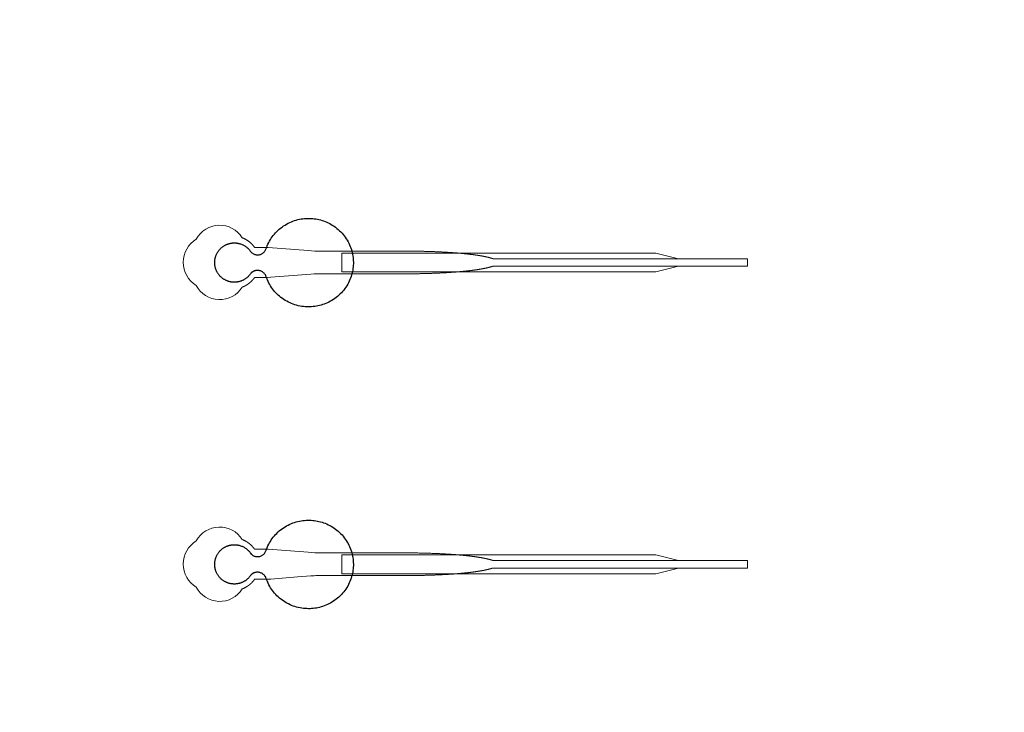
# Model space of a CAD drawing. Units: inches. Extents: x -52997 to 52003, y -52254 to 52746.
# Drawn here: x 5140 to 11659, y -10988 to -6398 of the extents above; entities that cross this region are included whole.
import ezdxf

# ---------------------------------------------------------------- set-up
doc = ezdxf.new("R2010")
doc.units = ezdxf.units.IN
doc.header["$MEASUREMENT"] = 0
doc.layers.add('1', color=1, linetype='Continuous')
doc.layers.add('2', color=140, linetype='Continuous', lineweight=0)
doc.layers.add('3', color=90, linetype='Continuous', lineweight=0)

msp = doc.modelspace()

# ---------------------------------------------------------------- linework, layer by layer
at = {"layer": '1'}
for points in [[(-16283.4, -47485.7), (0, -47485.7), (16283.4, -47485.7, 5.999107)], [(-16250, -47285.7), (0, -47285.7), (16250, -47285.7, 5.986812)], [(-13685.8, -45485.7), (0, -45485.7), (13685.8, -45485.7, 6.794322)]]:
    msp.add_lwpolyline(points, format="xyb", close=True, dxfattribs=at)
msp.add_circle((-497.2, 245.8), 52500, dxfattribs=at)
for points in [[(6670.7, -8078.6), (6692.9, -8055.5), (6724.6, -8060.7), (6756.2, -8065.9), (6769.8, -8094.9), (6845.2, -8335.8), (7097.3, -8298.1), (7349.3, -8260.4), (7349.4, -8008.3), (7349.5, -7756.1), (7097.5, -7718.2), (6845.6, -7680.3), (6769.9, -7921.1), (6756.7, -7949.6), (6725.8, -7955.3), (6695, -7961.1), (6672.4, -7939.3), (6621, -7855.9), (6526.6, -7882), (6432.2, -7908.1), (6431.1, -8006), (6429.9, -8104), (6523.6, -8132.4), (6617.3, -8160.8), (6670.7, -8078.6)], [(6670.7, -10078.6), (6692.9, -10055.5), (6724.6, -10060.7), (6756.2, -10065.9), (6769.8, -10094.9), (6845.2, -10335.8), (7097.3, -10298.1), (7349.3, -10260.4), (7349.4, -10008.3), (7349.5, -9756.1), (7097.5, -9718.2), (6845.6, -9680.3), (6769.9, -9921.1), (6756.7, -9949.6), (6725.8, -9955.3), (6695, -9961.1), (6672.4, -9939.3), (6621, -9855.9), (6526.6, -9882), (6432.2, -9908.1), (6431.1, -10006), (6429.9, -10104), (6523.6, -10132.4), (6617.3, -10160.8), (6670.7, -10078.6)]]:
    msp.add_rational_spline(points, [1, 0.884783429184, 1, 0.884783429184, 1, 0.758252289935, 1, 0.758252289935, 1, 0.758252289935, 1, 0.758252289935, 1, 0.888941908896, 1, 0.888941908896, 1, 0.79946124759, 1, 0.79946124759, 1, 0.79946124759, 1, 0.79946124759, 1], degree=2, knots=[0, 0, 0, 0.969535, 0.969535, 1.939069, 1.939069, 3.359405, 3.359405, 4.779741, 4.779741, 6.200078, 6.200078, 7.620414, 7.620414, 8.571947, 8.571947, 9.52348, 9.52348, 10.812277, 10.812277, 12.101074, 12.101074, 13.389871, 13.389871, 14.678668, 14.678668, 14.678668], dxfattribs=at)
at = {"layer": '2'}
for points in [[(-16283.4, -47485.7), (0, -47485.7), (16283.4, -47485.7, 5.999107)], [(-16250, -47285.7), (0, -47285.7), (16250, -47285.7, 5.986812)], [(-13685.8, -45485.7), (0, -45485.7), (13685.8, -45485.7, 6.794322)], [(6613.5, -8170.4), (6613.8, -8170.3), (6614.6, -8170), (6615.5, -8169.7), (6616.3, -8169.3), (6617.2, -8169), (6618, -8168.6), (6618.9, -8168.3), (6619.7, -8167.9), (6620.6, -8167.5), (6621.4, -8167.2), (6622.3, -8166.8), (6623.1, -8166.4), (6624, -8166), (6624.8, -8165.6), (6625.7, -8165.2), (6626.6, -8164.8), (6627.4, -8164.4), (6628.3, -8163.9), (6629.1, -8163.5), (6630, -8163.1), (6630.8, -8162.6), (6631.7, -8162.2), (6632.6, -8161.7), (6633.4, -8161.3), (6634.3, -8160.8), (6635.1, -8160.3), (6636, -8159.9), (6636.8, -8159.4), (6637.7, -8158.9), (6638.6, -8158.4), (6639.4, -8157.9), (6640.3, -8157.4), (6641.1, -8156.9), (6642, -8156.4), (6642.8, -8155.8), (6643.7, -8155.3), (6644.5, -8154.8), (6645.4, -8154.2), (6646.2, -8153.7), (6647, -8153.1), (6647.9, -8152.6), (6648.7, -8152), (6649.5, -8151.4), (6650.4, -8150.9), (6651.2, -8150.3), (6652, -8149.7), (6652.9, -8149.1), (6653.7, -8148.5), (6654.5, -8147.9), (6655.3, -8147.3), (6656.2, -8146.7), (6657, -8146.1), (6657.8, -8145.5), (6658.6, -8144.8), (6659.4, -8144.2), (6660.2, -8143.6), (6661, -8142.9), (6661.8, -8142.3), (6662.6, -8141.7), (6663.4, -8141), (6664.1, -8140.4), (6664.9, -8139.7), (6665.7, -8139), (6666.5, -8138.4), (6667.2, -8137.7), (6668, -8137), (6668.8, -8136.3), (6669.5, -8135.7), (6670.3, -8135), (6671, -8134.3), (6671.8, -8133.6), (6672.5, -8132.9), (6673.2, -8132.2), (6674, -8131.5), (6674.7, -8130.8), (6675.4, -8130.1), (6676.1, -8129.3), (6676.8, -8128.6), (6677.5, -8127.9), (6678.2, -8127.2), (6678.9, -8126.4), (6679.6, -8125.7), (6680.3, -8125), (6681, -8124.3), (6681.7, -8123.5), (6682.3, -8122.8), (6683, -8122), (6683.7, -8121.3), (6684.3, -8120.5), (6684.9, -8119.8), (6685.6, -8119), (6686.2, -8118.3), (6686.8, -8117.5), (6687.5, -8116.8), (6688.1, -8116), (6688.7, -8115.3), (6689.3, -8114.5), (6689.9, -8113.7), (6690.5, -8113), (6691.1, -8112.2), (6691.7, -8111.4), (6692.2, -8110.7), (6692.8, -8109.9), (6693.3, -8109.1), (6693.9, -8108.4), (6694.4, -8107.6), (6695, -8106.8), (6738.6, -8106.8), (6760.4, -8106.8), (6771.3, -8106.8), (6774, -8106.8), (6775.4, -8106.8), (6775.4, -8106.8), (6775.4, -8106.8), (6775.4, -8106.8), (6775.4, -8106.8), (6775.4, -8106.8), (6775.5, -8106.8), (6775.9, -8106.8), (6776.6, -8106.7), (6777.9, -8106.6), (6780.7, -8106.4), (6802.8, -8104.7), (6979.4, -8091.2), (7067.8, -8084.4), (7089.8, -8082.7), (7100.9, -8081.9), (7101.2, -8081.8), (7101.3, -8081.8), (7101.3, -8081.8), (7101.4, -8081.8), (7101.5, -8081.8), (7101.9, -8081.8), (7362.4, -8081.8), (7368.6, -8081.8), (7381.2, -8081.8), (7481.7, -8081.8), (7682.7, -8081.8), (7695.3, -8081.8), (7701.6, -8081.8), (7704.7, -8081.8), (7706.3, -8081.8), (7706.7, -8081.8), (7706.9, -8081.8), (7707, -8081.8), (7707, -8081.8), (7707.1, -8081.8), (7707.1, -8081.8), (7707.6, -8081.8), (7712.2, -8081.8), (7716.8, -8081.8), (7721.5, -8081.8), (7726.1, -8081.8), (7730.7, -8081.8), (7735.4, -8081.7), (7740.1, -8081.7), (7744.7, -8081.7), (7749.4, -8081.6), (7754.1, -8081.6), (7758.8, -8081.6), (7763.6, -8081.5), (7768.3, -8081.4), (7773, -8081.4), (7777.8, -8081.3), (7782.5, -8081.2), (7787.3, -8081.2), (7792.1, -8081.1), (7796.9, -8081), (7801.7, -8080.9), (7806.5, -8080.8), (7811.3, -8080.7), (7816.1, -8080.6), (7820.9, -8080.5), (7825.7, -8080.3), (7830.5, -8080.2), (7835.3, -8080.1), (7840.2, -8080), (7845, -8079.8), (7849.8, -8079.7), (7854.7, -8079.5), (7859.5, -8079.4), (7864.3, -8079.2), (7869.2, -8079), (7874, -8078.9), (7878.8, -8078.7), (7883.6, -8078.5), (7888.5, -8078.3), (7893.3, -8078.1), (7898.1, -8077.9), (7902.9, -8077.7), (7907.7, -8077.5), (7912.5, -8077.3), (7917.3, -8077.1), (7922.1, -8076.8), (7926.9, -8076.6), (7931.7, -8076.4), (7936.5, -8076.1), (7941.2, -8075.9), (7946, -8075.6), (7950.7, -8075.4), (7955.5, -8075.1), (7960.2, -8074.8), (7964.9, -8074.6), (7969.6, -8074.3), (7974.3, -8074), (7978.9, -8073.7), (7983.6, -8073.4), (7988.2, -8073.1), (7992.8, -8072.8), (7997.4, -8072.5), (8002, -8072.1), (8006.6, -8071.8), (8008.9, -8071.6), (8011.2, -8071.5), (8013.4, -8071.3), (8015.7, -8071.1), (8018, -8071), (8020.2, -8070.8), (8022.5, -8070.6), (8024.7, -8070.5), (8027, -8070.3), (8029.2, -8070.1), (8031.4, -8069.9), (8033.6, -8069.7), (8035.9, -8069.6), (8038.1, -8069.4), (8040.3, -8069.2), (8042.5, -8069), (8044.7, -8068.8), (8046.9, -8068.6), (8049.1, -8068.5), (8051.3, -8068.3), (8053.4, -8068.1), (8055.6, -8067.9), (8057.8, -8067.7), (8059.9, -8067.5), (8062.1, -8067.3), (8064.2, -8067.1), (8066.3, -8066.9), (8068.5, -8066.7), (8070.6, -8066.5), (8072.7, -8066.3), (8074.8, -8066.1), (8076.9, -8065.9), (8079, -8065.7), (8081.1, -8065.5), (8083.2, -8065.3), (8085.3, -8065.1), (8087.4, -8064.8), (8089.4, -8064.6), (8091.5, -8064.4), (8093.5, -8064.2), (8095.6, -8064), (8097.6, -8063.8), (8099.6, -8063.5), (8101.6, -8063.3), (8103.7, -8063.1), (8105.7, -8062.9), (8107.7, -8062.7), (8109.6, -8062.4), (8111.6, -8062.2), (8113.6, -8062), (8115.6, -8061.8), (8117.5, -8061.5), (8119.5, -8061.3), (8121.4, -8061.1), (8123.3, -8060.8), (8125.3, -8060.6), (8127.2, -8060.4), (8129.1, -8060.1), (8131, -8059.9), (8132.9, -8059.7), (8134.8, -8059.4), (8136.6, -8059.2), (8138.5, -8058.9), (8140.4, -8058.7), (8142.2, -8058.5), (8144.1, -8058.2), (8145.9, -8058), (8147.7, -8057.7), (8149.5, -8057.5), (8151.3, -8057.2), (8153.1, -8057), (8154.9, -8056.7), (8156.7, -8056.5), (8158.4, -8056.2), (8160.2, -8056), (8161.9, -8055.7), (8163.7, -8055.5), (8165.4, -8055.2), (8167.1, -8055), (8168.8, -8054.7), (8170.5, -8054.5), (8172.2, -8054.2), (8173.9, -8053.9), (8175.6, -8053.7), (8177.3, -8053.4), (8178.9, -8053.2), (8180.6, -8052.9), (8182.2, -8052.6), (8183.8, -8052.4), (8185.4, -8052.1), (8187, -8051.8), (8188.6, -8051.6), (8190.2, -8051.3), (8191.8, -8051), (8193.3, -8050.8), (8194.9, -8050.5), (8196.4, -8050.2), (8198, -8050), (8199.5, -8049.7), (8201, -8049.4), (8202.5, -8049.1), (8204, -8048.9), (8205.5, -8048.6), (8206.9, -8048.3), (8208.4, -8048), (8209.9, -8047.8), (8211.3, -8047.5), (8212.7, -8047.2), (8214.1, -8046.9), (8215.6, -8046.6), (8217, -8046.4), (8218.3, -8046.1), (8219.7, -8045.8), (8221.1, -8045.5), (8222.4, -8045.2), (8223.8, -8044.9), (8225.1, -8044.7), (8226.4, -8044.4), (8227.7, -8044.1), (8229, -8043.8), (8230.3, -8043.5), (8231.6, -8043.2), (8232.9, -8043), (8234.1, -8042.7), (8235.4, -8042.4), (8236.6, -8042.1), (8237.9, -8041.8), (8239.1, -8041.5), (8240.3, -8041.2), (8241.5, -8040.9), (8242.6, -8040.6), (8243.8, -8040.3), (8245, -8040.1), (8246.1, -8039.8), (8247.3, -8039.5), (8248.4, -8039.2), (8249.5, -8038.9), (8250.6, -8038.6), (8251.7, -8038.3), (8252.8, -8038), (8253.9, -8037.7), (8254.9, -8037.4), (8256, -8037.1), (8257, -8036.8), (8258, -8036.5), (8259.1, -8036.2), (8260.1, -8035.9), (8261, -8035.6), (8262, -8035.3), (8263, -8035), (8264, -8034.7), (8264.9, -8034.4), (8265.9, -8034.1), (8266.8, -8033.8), (8267.7, -8033.5), (8268.6, -8033.2), (8269.5, -8032.9), (8270.4, -8032.6), (8271.3, -8032.3), (8272.7, -8031.9), (9958.3, -8032), (9958.3, -7981.8), (8272.7, -7981.8), (8272.5, -7981.7), (8271.6, -7981.4), (8270.7, -7981.1), (8269.8, -7980.8), (8269, -7980.5), (8268, -7980.2), (8267.1, -7979.9), (8266.2, -7979.6), (8265.3, -7979.3), (8264.3, -7979), (8263.4, -7978.7), (8262.4, -7978.4), (8261.4, -7978.1), (8260.4, -7977.8), (8259.4, -7977.5), (8258.4, -7977.2), (8257.4, -7976.9), (8256.3, -7976.6), (8255.3, -7976.3), (8254.2, -7976.1), (8253.1, -7975.8), (8252.1, -7975.5), (8251, -7975.2), (8249.9, -7974.9), (8248.7, -7974.6), (8247.6, -7974.3), (8246.5, -7974), (8245.3, -7973.7), (8244.2, -7973.4), (8243, -7973.1), (8241.8, -7972.8), (8240.6, -7972.5), (8239.4, -7972.2), (8238.2, -7971.9), (8237, -7971.7), (8235.7, -7971.4), (8234.5, -7971.1), (8233.2, -7970.8), (8232, -7970.5), (8230.7, -7970.2), (8229.4, -7969.9), (8228.1, -7969.6), (8226.8, -7969.4), (8225.5, -7969.1), (8224.1, -7968.8), (8222.8, -7968.5), (8221.4, -7968.2), (8220.1, -7967.9), (8218.7, -7967.7), (8217.3, -7967.4), (8215.9, -7967.1), (8214.5, -7966.8), (8213.1, -7966.5), (8211.7, -7966.3), (8210.2, -7966), (8208.8, -7965.7), (8207.3, -7965.4), (8205.8, -7965.1), (8204.3, -7964.9), (8202.9, -7964.6), (8201.4, -7964.3), (8199.8, -7964), (8198.3, -7963.8), (8196.8, -7963.5), (8195.2, -7963.2), (8193.7, -7963), (8192.1, -7962.7), (8190.6, -7962.4), (8189, -7962.2), (8187.4, -7961.9), (8185.8, -7961.6), (8184.2, -7961.4), (8182.5, -7961.1), (8180.9, -7960.8), (8179.3, -7960.6), (8177.6, -7960.3), (8175.9, -7960), (8174.3, -7959.8), (8172.6, -7959.5), (8170.9, -7959.3), (8169.2, -7959), (8167.5, -7958.7), (8165.8, -7958.5), (8164, -7958.2), (8162.3, -7958), (8160.6, -7957.7), (8158.8, -7957.5), (8157, -7957.2), (8155.3, -7957), (8153.5, -7956.7), (8151.7, -7956.5), (8149.9, -7956.2), (8148.1, -7956), (8146.3, -7955.7), (8144.4, -7955.5), (8142.6, -7955.2), (8140.7, -7955), (8138.9, -7954.8), (8137, -7954.5), (8135.1, -7954.3), (8133.3, -7954), (8131.4, -7953.8), (8129.5, -7953.6), (8127.6, -7953.3), (8125.7, -7953.1), (8123.7, -7952.9), (8121.8, -7952.6), (8119.9, -7952.4), (8117.9, -7952.2), (8116, -7951.9), (8114, -7951.7), (8112, -7951.5), (8110.1, -7951.3), (8108.1, -7951), (8106.1, -7950.8), (8104.1, -7950.6), (8102.1, -7950.4), (8100.1, -7950.2), (8098, -7949.9), (8096, -7949.7), (8094, -7949.5), (8091.9, -7949.3), (8089.9, -7949.1), (8087.8, -7948.9), (8085.7, -7948.7), (8083.7, -7948.4), (8081.6, -7948.2), (8079.5, -7948), (8077.4, -7947.8), (8075.3, -7947.6), (8073.2, -7947.4), (8071.1, -7947.2), (8069, -7947), (8066.8, -7946.8), (8064.7, -7946.6), (8062.6, -7946.4), (8060.4, -7946.2), (8058.3, -7946), (8056.1, -7945.8), (8053.9, -7945.6), (8051.8, -7945.4), (8049.6, -7945.3), (8047.4, -7945.1), (8045.2, -7944.9), (8043, -7944.7), (8040.8, -7944.5), (8038.6, -7944.3), (8036.4, -7944.1), (8034.2, -7944), (8032, -7943.8), (8029.8, -7943.6), (8027.5, -7943.4), (8025.3, -7943.2), (8023, -7943.1), (8020.8, -7942.9), (8018.6, -7942.7), (8016.3, -7942.6), (8014, -7942.4), (8011.8, -7942.2), (8009.5, -7942.1), (8005, -7941.7), (8000.4, -7941.4), (7995.8, -7941.1), (7991.2, -7940.8), (7986.6, -7940.5), (7982, -7940.2), (7977.3, -7939.9), (7972.7, -7939.6), (7968, -7939.3), (7963.3, -7939), (7958.6, -7938.7), (7953.9, -7938.5), (7949.2, -7938.2), (7944.4, -7937.9), (7939.7, -7937.7), (7935, -7937.5), (7930.2, -7937.2), (7925.4, -7937), (7920.7, -7936.7), (7915.9, -7936.5), (7911.1, -7936.3), (7906.3, -7936.1), (7901.5, -7935.9), (7896.7, -7935.7), (7891.9, -7935.5), (7887.1, -7935.3), (7882.3, -7935.1), (7877.5, -7934.9), (7872.7, -7934.7), (7867.9, -7934.6), (7863.1, -7934.4), (7858.3, -7934.3), (7853.5, -7934.1), (7848.7, -7933.9), (7843.9, -7933.8), (7839.1, -7933.7), (7834.3, -7933.5), (7829.5, -7933.4), (7824.7, -7933.3), (7819.9, -7933.2), (7815.1, -7933.1), (7810.3, -7932.9), (7805.6, -7932.8), (7800.8, -7932.8), (7796, -7932.7), (7791.3, -7932.6), (7786.5, -7932.5), (7781.8, -7932.4), (7777.1, -7932.3), (7772.3, -7932.3), (7767.6, -7932.2), (7762.9, -7932.2), (7758.2, -7932.1), (7753.6, -7932.1), (7748.9, -7932), (7744.2, -7932), (7739.6, -7931.9), (7735, -7931.9), (7730.3, -7931.9), (7725.7, -7931.9), (7721.1, -7931.9), (7718.8, -7931.8), (7718.3, -7931.8), (7718, -7931.8), (7717.8, -7931.8), (7717.6, -7931.8), (7716, -7931.8), (7709.7, -7931.8), (7696.9, -7931.8), (7645.9, -7931.8), (7442, -7931.8), (7391, -7931.8), (7365.5, -7931.8), (7359.1, -7931.8), (7357.5, -7931.8), (7101.8, -7931.8), (7101.4, -7931.8), (7101.3, -7931.8), (7101.3, -7931.8), (7101.3, -7931.8), (7101.2, -7931.8), (7100.8, -7931.8), (7099.5, -7931.7), (7093.9, -7931.3), (7049.8, -7927.9), (6961.4, -7921.1), (6784.8, -7907.6), (6779.3, -7907.1), (6776.5, -7906.9), (6775.8, -7906.9), (6775.5, -7906.8), (6775.4, -7906.8), (6775.4, -7906.8), (6775.4, -7906.8), (6775.4, -7906.8), (6775.4, -7906.8), (6775.3, -7906.8), (6775, -7906.8), (6772.3, -7906.8), (6766.8, -7906.8), (6755.9, -7906.8), (6734.1, -7906.8), (6712.3, -7906.8), (6701.4, -7906.8), (6696, -7906.8), (6695.3, -7906.8), (6695.1, -7906.8), (6695.1, -7906.8), (6695, -7906.8), (6695, -7906.8), (6695, -7906.8), (6695, -7906.8), (6694.6, -7906.2), (6693.8, -7905.1), (6693, -7904), (6692.2, -7902.9), (6691.3, -7901.8), (6690.5, -7900.6), (6689.6, -7899.5), (6688.7, -7898.4), (6687.8, -7897.3), (6686.9, -7896.2), (6686, -7895.1), (6685.1, -7894), (6684.2, -7892.9), (6683.2, -7891.8), (6682.2, -7890.7), (6681.3, -7889.6), (6680.3, -7888.5), (6679.3, -7887.5), (6678.3, -7886.4), (6677.2, -7885.3), (6676.2, -7884.3), (6675.1, -7883.2), (6674.1, -7882.2), (6673, -7881.1), (6671.9, -7880.1), (6670.8, -7879), (6669.7, -7878), (6668.6, -7877), (6667.4, -7876), (6666.3, -7875), (6665.1, -7874), (6664, -7873), (6662.8, -7872), (6661.6, -7871), (6660.4, -7870.1), (6659.2, -7869.1), (6658, -7868.2), (6656.8, -7867.2), (6655.5, -7866.3), (6654.3, -7865.4), (6653, -7864.5), (6651.7, -7863.6), (6650.5, -7862.7), (6649.2, -7861.8), (6647.9, -7861), (6646.6, -7860.1), (6645.3, -7859.3), (6643.9, -7858.4), (6642.6, -7857.6), (6641.3, -7856.8), (6639.9, -7856), (6638.6, -7855.2), (6637.2, -7854.4), (6635.9, -7853.6), (6634.5, -7852.9), (6633.1, -7852.1), (6631.7, -7851.4), (6630.3, -7850.7), (6629, -7850), (6627.6, -7849.3), (6626.1, -7848.6), (6624.7, -7848), (6623.3, -7847.3), (6621.9, -7846.7), (6620.5, -7846.1), (6619.1, -7845.5), (6617.6, -7844.9), (6616.2, -7844.3), (6614.8, -7843.7), (6613.5, -7843.2, 0.576044), (6309, -7852.6, 0.560065), (6309, -8159.1, 0.578435)], [(6613.5, -10170.4), (6613.8, -10170.3), (6614.6, -10170), (6615.5, -10169.7), (6616.3, -10169.3), (6617.2, -10169), (6618, -10168.6), (6618.9, -10168.3), (6619.7, -10167.9), (6620.6, -10167.5), (6621.4, -10167.2), (6622.3, -10166.8), (6623.1, -10166.4), (6624, -10166), (6624.8, -10165.6), (6625.7, -10165.2), (6626.6, -10164.8), (6627.4, -10164.4), (6628.3, -10163.9), (6629.1, -10163.5), (6630, -10163.1), (6630.8, -10162.6), (6631.7, -10162.2), (6632.6, -10161.7), (6633.4, -10161.3), (6634.3, -10160.8), (6635.1, -10160.3), (6636, -10159.9), (6636.8, -10159.4), (6637.7, -10158.9), (6638.6, -10158.4), (6639.4, -10157.9), (6640.3, -10157.4), (6641.1, -10156.9), (6642, -10156.4), (6642.8, -10155.8), (6643.7, -10155.3), (6644.5, -10154.8), (6645.4, -10154.2), (6646.2, -10153.7), (6647, -10153.1), (6647.9, -10152.6), (6648.7, -10152), (6649.5, -10151.4), (6650.4, -10150.9), (6651.2, -10150.3), (6652, -10149.7), (6652.9, -10149.1), (6653.7, -10148.5), (6654.5, -10147.9), (6655.3, -10147.3), (6656.2, -10146.7), (6657, -10146.1), (6657.8, -10145.5), (6658.6, -10144.8), (6659.4, -10144.2), (6660.2, -10143.6), (6661, -10142.9), (6661.8, -10142.3), (6662.6, -10141.7), (6663.4, -10141), (6664.1, -10140.4), (6664.9, -10139.7), (6665.7, -10139), (6666.5, -10138.4), (6667.2, -10137.7), (6668, -10137), (6668.8, -10136.3), (6669.5, -10135.7), (6670.3, -10135), (6671, -10134.3), (6671.8, -10133.6), (6672.5, -10132.9), (6673.2, -10132.2), (6674, -10131.5), (6674.7, -10130.8), (6675.4, -10130.1), (6676.1, -10129.3), (6676.8, -10128.6), (6677.5, -10127.9), (6678.2, -10127.2), (6678.9, -10126.4), (6679.6, -10125.7), (6680.3, -10125), (6681, -10124.3), (6681.7, -10123.5), (6682.3, -10122.8), (6683, -10122), (6683.7, -10121.3), (6684.3, -10120.5), (6684.9, -10119.8), (6685.6, -10119), (6686.2, -10118.3), (6686.8, -10117.5), (6687.5, -10116.8), (6688.1, -10116), (6688.7, -10115.3), (6689.3, -10114.5), (6689.9, -10113.7), (6690.5, -10113), (6691.1, -10112.2), (6691.7, -10111.4), (6692.2, -10110.7), (6692.8, -10109.9), (6693.3, -10109.1), (6693.9, -10108.4), (6694.4, -10107.6), (6695, -10106.8), (6738.6, -10106.8), (6760.4, -10106.8), (6771.3, -10106.8), (6774, -10106.8), (6775.4, -10106.8), (6775.4, -10106.8), (6775.4, -10106.8), (6775.4, -10106.8), (6775.4, -10106.8), (6775.4, -10106.8), (6775.5, -10106.8), (6775.9, -10106.8), (6776.6, -10106.7), (6777.9, -10106.6), (6780.7, -10106.4), (6802.8, -10104.7), (6979.4, -10091.2), (7067.8, -10084.4), (7089.8, -10082.7), (7100.9, -10081.9), (7101.2, -10081.8), (7101.3, -10081.8), (7101.3, -10081.8), (7101.4, -10081.8), (7101.5, -10081.8), (7101.9, -10081.8), (7362.4, -10081.8), (7368.6, -10081.8), (7381.2, -10081.8), (7481.7, -10081.8), (7682.7, -10081.8), (7695.3, -10081.8), (7701.6, -10081.8), (7704.7, -10081.8), (7706.3, -10081.8), (7706.7, -10081.8), (7706.9, -10081.8), (7707, -10081.8), (7707, -10081.8), (7707.1, -10081.8), (7707.1, -10081.8), (7707.6, -10081.8), (7712.2, -10081.8), (7716.8, -10081.8), (7721.5, -10081.8), (7726.1, -10081.8), (7730.7, -10081.8), (7735.4, -10081.7), (7740.1, -10081.7), (7744.7, -10081.7), (7749.4, -10081.6), (7754.1, -10081.6), (7758.8, -10081.6), (7763.6, -10081.5), (7768.3, -10081.4), (7773, -10081.4), (7777.8, -10081.3), (7782.5, -10081.2), (7787.3, -10081.2), (7792.1, -10081.1), (7796.9, -10081), (7801.7, -10080.9), (7806.5, -10080.8), (7811.3, -10080.7), (7816.1, -10080.6), (7820.9, -10080.5), (7825.7, -10080.3), (7830.5, -10080.2), (7835.3, -10080.1), (7840.2, -10080), (7845, -10079.8), (7849.8, -10079.7), (7854.7, -10079.5), (7859.5, -10079.4), (7864.3, -10079.2), (7869.2, -10079), (7874, -10078.9), (7878.8, -10078.7), (7883.6, -10078.5), (7888.5, -10078.3), (7893.3, -10078.1), (7898.1, -10077.9), (7902.9, -10077.7), (7907.7, -10077.5), (7912.5, -10077.3), (7917.3, -10077.1), (7922.1, -10076.8), (7926.9, -10076.6), (7931.7, -10076.4), (7936.5, -10076.1), (7941.2, -10075.9), (7946, -10075.6), (7950.7, -10075.4), (7955.5, -10075.1), (7960.2, -10074.8), (7964.9, -10074.6), (7969.6, -10074.3), (7974.3, -10074), (7978.9, -10073.7), (7983.6, -10073.4), (7988.2, -10073.1), (7992.8, -10072.8), (7997.4, -10072.5), (8002, -10072.1), (8006.6, -10071.8), (8008.9, -10071.6), (8011.2, -10071.5), (8013.4, -10071.3), (8015.7, -10071.1), (8018, -10071), (8020.2, -10070.8), (8022.5, -10070.6), (8024.7, -10070.5), (8027, -10070.3), (8029.2, -10070.1), (8031.4, -10069.9), (8033.6, -10069.7), (8035.9, -10069.6), (8038.1, -10069.4), (8040.3, -10069.2), (8042.5, -10069), (8044.7, -10068.8), (8046.9, -10068.6), (8049.1, -10068.5), (8051.3, -10068.3), (8053.4, -10068.1), (8055.6, -10067.9), (8057.8, -10067.7), (8059.9, -10067.5), (8062.1, -10067.3), (8064.2, -10067.1), (8066.3, -10066.9), (8068.5, -10066.7), (8070.6, -10066.5), (8072.7, -10066.3), (8074.8, -10066.1), (8076.9, -10065.9), (8079, -10065.7), (8081.1, -10065.5), (8083.2, -10065.3), (8085.3, -10065.1), (8087.4, -10064.8), (8089.4, -10064.6), (8091.5, -10064.4), (8093.5, -10064.2), (8095.6, -10064), (8097.6, -10063.8), (8099.6, -10063.5), (8101.6, -10063.3), (8103.7, -10063.1), (8105.7, -10062.9), (8107.7, -10062.7), (8109.6, -10062.4), (8111.6, -10062.2), (8113.6, -10062), (8115.6, -10061.8), (8117.5, -10061.5), (8119.5, -10061.3), (8121.4, -10061.1), (8123.3, -10060.8), (8125.3, -10060.6), (8127.2, -10060.4), (8129.1, -10060.1), (8131, -10059.9), (8132.9, -10059.7), (8134.8, -10059.4), (8136.6, -10059.2), (8138.5, -10058.9), (8140.4, -10058.7), (8142.2, -10058.5), (8144.1, -10058.2), (8145.9, -10058), (8147.7, -10057.7), (8149.5, -10057.5), (8151.3, -10057.2), (8153.1, -10057), (8154.9, -10056.7), (8156.7, -10056.5), (8158.4, -10056.2), (8160.2, -10056), (8161.9, -10055.7), (8163.7, -10055.5), (8165.4, -10055.2), (8167.1, -10055), (8168.8, -10054.7), (8170.5, -10054.5), (8172.2, -10054.2), (8173.9, -10053.9), (8175.6, -10053.7), (8177.3, -10053.4), (8178.9, -10053.2), (8180.6, -10052.9), (8182.2, -10052.6), (8183.8, -10052.4), (8185.4, -10052.1), (8187, -10051.8), (8188.6, -10051.6), (8190.2, -10051.3), (8191.8, -10051), (8193.3, -10050.8), (8194.9, -10050.5), (8196.4, -10050.2), (8198, -10050), (8199.5, -10049.7), (8201, -10049.4), (8202.5, -10049.1), (8204, -10048.9), (8205.5, -10048.6), (8206.9, -10048.3), (8208.4, -10048), (8209.9, -10047.8), (8211.3, -10047.5), (8212.7, -10047.2), (8214.1, -10046.9), (8215.6, -10046.6), (8217, -10046.4), (8218.3, -10046.1), (8219.7, -10045.8), (8221.1, -10045.5), (8222.4, -10045.2), (8223.8, -10044.9), (8225.1, -10044.7), (8226.4, -10044.4), (8227.7, -10044.1), (8229, -10043.8), (8230.3, -10043.5), (8231.6, -10043.2), (8232.9, -10043), (8234.1, -10042.7), (8235.4, -10042.4), (8236.6, -10042.1), (8237.9, -10041.8), (8239.1, -10041.5), (8240.3, -10041.2), (8241.5, -10040.9), (8242.6, -10040.6), (8243.8, -10040.3), (8245, -10040.1), (8246.1, -10039.8), (8247.3, -10039.5), (8248.4, -10039.2), (8249.5, -10038.9), (8250.6, -10038.6), (8251.7, -10038.3), (8252.8, -10038), (8253.9, -10037.7), (8254.9, -10037.4), (8256, -10037.1), (8257, -10036.8), (8258, -10036.5), (8259.1, -10036.2), (8260.1, -10035.9), (8261, -10035.6), (8262, -10035.3), (8263, -10035), (8264, -10034.7), (8264.9, -10034.4), (8265.9, -10034.1), (8266.8, -10033.8), (8267.7, -10033.5), (8268.6, -10033.2), (8269.5, -10032.9), (8270.4, -10032.6), (8271.3, -10032.3), (8272.7, -10031.9), (9958.3, -10032), (9958.3, -9981.8), (8272.7, -9981.8), (8272.5, -9981.7), (8271.6, -9981.4), (8270.7, -9981.1), (8269.8, -9980.8), (8269, -9980.5), (8268, -9980.2), (8267.1, -9979.9), (8266.2, -9979.6), (8265.3, -9979.3), (8264.3, -9979), (8263.4, -9978.7), (8262.4, -9978.4), (8261.4, -9978.1), (8260.4, -9977.8), (8259.4, -9977.5), (8258.4, -9977.2), (8257.4, -9976.9), (8256.3, -9976.6), (8255.3, -9976.3), (8254.2, -9976.1), (8253.1, -9975.8), (8252.1, -9975.5), (8251, -9975.2), (8249.9, -9974.9), (8248.7, -9974.6), (8247.6, -9974.3), (8246.5, -9974), (8245.3, -9973.7), (8244.2, -9973.4), (8243, -9973.1), (8241.8, -9972.8), (8240.6, -9972.5), (8239.4, -9972.2), (8238.2, -9971.9), (8237, -9971.7), (8235.7, -9971.4), (8234.5, -9971.1), (8233.2, -9970.8), (8232, -9970.5), (8230.7, -9970.2), (8229.4, -9969.9), (8228.1, -9969.6), (8226.8, -9969.4), (8225.5, -9969.1), (8224.1, -9968.8), (8222.8, -9968.5), (8221.4, -9968.2), (8220.1, -9967.9), (8218.7, -9967.7), (8217.3, -9967.4), (8215.9, -9967.1), (8214.5, -9966.8), (8213.1, -9966.5), (8211.7, -9966.3), (8210.2, -9966), (8208.8, -9965.7), (8207.3, -9965.4), (8205.8, -9965.1), (8204.3, -9964.9), (8202.9, -9964.6), (8201.4, -9964.3), (8199.8, -9964), (8198.3, -9963.8), (8196.8, -9963.5), (8195.2, -9963.2), (8193.7, -9963), (8192.1, -9962.7), (8190.6, -9962.4), (8189, -9962.2), (8187.4, -9961.9), (8185.8, -9961.6), (8184.2, -9961.4), (8182.5, -9961.1), (8180.9, -9960.8), (8179.3, -9960.6), (8177.6, -9960.3), (8175.9, -9960), (8174.3, -9959.8), (8172.6, -9959.5), (8170.9, -9959.3), (8169.2, -9959), (8167.5, -9958.7), (8165.8, -9958.5), (8164, -9958.2), (8162.3, -9958), (8160.6, -9957.7), (8158.8, -9957.5), (8157, -9957.2), (8155.3, -9957), (8153.5, -9956.7), (8151.7, -9956.5), (8149.9, -9956.2), (8148.1, -9956), (8146.3, -9955.7), (8144.4, -9955.5), (8142.6, -9955.2), (8140.7, -9955), (8138.9, -9954.8), (8137, -9954.5), (8135.1, -9954.3), (8133.3, -9954), (8131.4, -9953.8), (8129.5, -9953.6), (8127.6, -9953.3), (8125.7, -9953.1), (8123.7, -9952.9), (8121.8, -9952.6), (8119.9, -9952.4), (8117.9, -9952.2), (8116, -9951.9), (8114, -9951.7), (8112, -9951.5), (8110.1, -9951.3), (8108.1, -9951), (8106.1, -9950.8), (8104.1, -9950.6), (8102.1, -9950.4), (8100.1, -9950.2), (8098, -9949.9), (8096, -9949.7), (8094, -9949.5), (8091.9, -9949.3), (8089.9, -9949.1), (8087.8, -9948.9), (8085.7, -9948.7), (8083.7, -9948.4), (8081.6, -9948.2), (8079.5, -9948), (8077.4, -9947.8), (8075.3, -9947.6), (8073.2, -9947.4), (8071.1, -9947.2), (8069, -9947), (8066.8, -9946.8), (8064.7, -9946.6), (8062.6, -9946.4), (8060.4, -9946.2), (8058.3, -9946), (8056.1, -9945.8), (8053.9, -9945.6), (8051.8, -9945.4), (8049.6, -9945.3), (8047.4, -9945.1), (8045.2, -9944.9), (8043, -9944.7), (8040.8, -9944.5), (8038.6, -9944.3), (8036.4, -9944.1), (8034.2, -9944), (8032, -9943.8), (8029.8, -9943.6), (8027.5, -9943.4), (8025.3, -9943.2), (8023, -9943.1), (8020.8, -9942.9), (8018.6, -9942.7), (8016.3, -9942.6), (8014, -9942.4), (8011.8, -9942.2), (8009.5, -9942.1), (8005, -9941.7), (8000.4, -9941.4), (7995.8, -9941.1), (7991.2, -9940.8), (7986.6, -9940.5), (7982, -9940.2), (7977.3, -9939.9), (7972.7, -9939.6), (7968, -9939.3), (7963.3, -9939), (7958.6, -9938.7), (7953.9, -9938.5), (7949.2, -9938.2), (7944.4, -9937.9), (7939.7, -9937.7), (7935, -9937.5), (7930.2, -9937.2), (7925.4, -9937), (7920.7, -9936.7), (7915.9, -9936.5), (7911.1, -9936.3), (7906.3, -9936.1), (7901.5, -9935.9), (7896.7, -9935.7), (7891.9, -9935.5), (7887.1, -9935.3), (7882.3, -9935.1), (7877.5, -9934.9), (7872.7, -9934.7), (7867.9, -9934.6), (7863.1, -9934.4), (7858.3, -9934.3), (7853.5, -9934.1), (7848.7, -9933.9), (7843.9, -9933.8), (7839.1, -9933.7), (7834.3, -9933.5), (7829.5, -9933.4), (7824.7, -9933.3), (7819.9, -9933.2), (7815.1, -9933.1), (7810.3, -9932.9), (7805.6, -9932.8), (7800.8, -9932.8), (7796, -9932.7), (7791.3, -9932.6), (7786.5, -9932.5), (7781.8, -9932.4), (7777.1, -9932.3), (7772.3, -9932.3), (7767.6, -9932.2), (7762.9, -9932.2), (7758.2, -9932.1), (7753.6, -9932.1), (7748.9, -9932), (7744.2, -9932), (7739.6, -9931.9), (7735, -9931.9), (7730.3, -9931.9), (7725.7, -9931.9), (7721.1, -9931.9), (7718.8, -9931.8), (7718.3, -9931.8), (7718, -9931.8), (7717.8, -9931.8), (7717.6, -9931.8), (7716, -9931.8), (7709.7, -9931.8), (7696.9, -9931.8), (7645.9, -9931.8), (7442, -9931.8), (7391, -9931.8), (7365.5, -9931.8), (7359.1, -9931.8), (7357.5, -9931.8), (7101.8, -9931.8), (7101.4, -9931.8), (7101.3, -9931.8), (7101.3, -9931.8), (7101.3, -9931.8), (7101.2, -9931.8), (7100.8, -9931.8), (7099.5, -9931.7), (7093.9, -9931.3), (7049.8, -9927.9), (6961.4, -9921.1), (6784.8, -9907.6), (6779.3, -9907.1), (6776.5, -9906.9), (6775.8, -9906.9), (6775.5, -9906.8), (6775.4, -9906.8), (6775.4, -9906.8), (6775.4, -9906.8), (6775.4, -9906.8), (6775.4, -9906.8), (6775.3, -9906.8), (6775, -9906.8), (6772.3, -9906.8), (6766.8, -9906.8), (6755.9, -9906.8), (6734.1, -9906.8), (6712.3, -9906.8), (6701.4, -9906.8), (6696, -9906.8), (6695.3, -9906.8), (6695.1, -9906.8), (6695.1, -9906.8), (6695, -9906.8), (6695, -9906.8), (6695, -9906.8), (6695, -9906.8), (6694.6, -9906.2), (6693.8, -9905.1), (6693, -9904), (6692.2, -9902.9), (6691.3, -9901.8), (6690.5, -9900.6), (6689.6, -9899.5), (6688.7, -9898.4), (6687.8, -9897.3), (6686.9, -9896.2), (6686, -9895.1), (6685.1, -9894), (6684.2, -9892.9), (6683.2, -9891.8), (6682.2, -9890.7), (6681.3, -9889.6), (6680.3, -9888.5), (6679.3, -9887.5), (6678.3, -9886.4), (6677.2, -9885.3), (6676.2, -9884.3), (6675.1, -9883.2), (6674.1, -9882.2), (6673, -9881.1), (6671.9, -9880.1), (6670.8, -9879), (6669.7, -9878), (6668.6, -9877), (6667.4, -9876), (6666.3, -9875), (6665.1, -9874), (6664, -9873), (6662.8, -9872), (6661.6, -9871), (6660.4, -9870.1), (6659.2, -9869.1), (6658, -9868.2), (6656.8, -9867.2), (6655.5, -9866.3), (6654.3, -9865.4), (6653, -9864.5), (6651.7, -9863.6), (6650.5, -9862.7), (6649.2, -9861.8), (6647.9, -9861), (6646.6, -9860.1), (6645.3, -9859.3), (6643.9, -9858.4), (6642.6, -9857.6), (6641.3, -9856.8), (6639.9, -9856), (6638.6, -9855.2), (6637.2, -9854.4), (6635.9, -9853.6), (6634.5, -9852.9), (6633.1, -9852.1), (6631.7, -9851.4), (6630.3, -9850.7), (6629, -9850), (6627.6, -9849.3), (6626.1, -9848.6), (6624.7, -9848), (6623.3, -9847.3), (6621.9, -9846.7), (6620.5, -9846.1), (6619.1, -9845.5), (6617.6, -9844.9), (6616.2, -9844.3), (6614.8, -9843.7), (6613.5, -9843.2, 0.576044), (6309, -9852.6, 0.560065), (6309, -10159.1, 0.578435)]]:
    msp.add_lwpolyline(points, format="xyb", close=True, dxfattribs=at)
for points in [[(7357.6, -8081.8), (7359.2, -8081.8), (7362.4, -8081.8)], [(7357.6, -10081.8), (7359.2, -10081.8), (7362.4, -10081.8)]]:
    msp.add_lwpolyline(points, dxfattribs=at)
msp.add_circle((-497.2, 245.8), 52500, dxfattribs=at)
at = {"layer": '3'}
for points in [[(-16283.4, -47485.7), (0, -47485.7), (16283.4, -47485.7, 5.999107)], [(-16283.4, -47485.7), (0, -47485.7), (16283.4, -47485.7, 5.999107)], [(-16250, -47285.7), (0, -47285.7), (16250, -47285.7, 5.986812)], [(-16250, -47285.7), (0, -47285.7), (16250, -47285.7, 5.986812)], [(-13685.8, -45485.7), (0, -45485.7), (13685.8, -45485.7, 6.794322)], [(-13685.8, -45485.7), (0, -45485.7), (13685.8, -45485.7, 6.794322)]]:
    msp.add_lwpolyline(points, format="xyb", close=True, dxfattribs=at)
for points in [[(7271.9, -7944.3), (9351.4, -7944.3), (9501.4, -7981.8), (9958.3, -7981.8), (9958.3, -8031.8), (9501.4, -8031.8), (9351.4, -8069.3), (7271.9, -8069.3)], [(7271.9, -9944.3), (9351.4, -9944.3), (9501.4, -9981.8), (9958.3, -9981.8), (9958.3, -10031.8), (9501.4, -10031.8), (9351.4, -10069.3), (7271.9, -10069.3)]]:
    msp.add_lwpolyline(points, close=True, dxfattribs=at)
msp.add_circle((-497.2, 245.8), 52500, dxfattribs=at)
msp.add_circle((-497.2, 245.8), 52500, dxfattribs=at)

doc.saveas('drawing.dxf')
